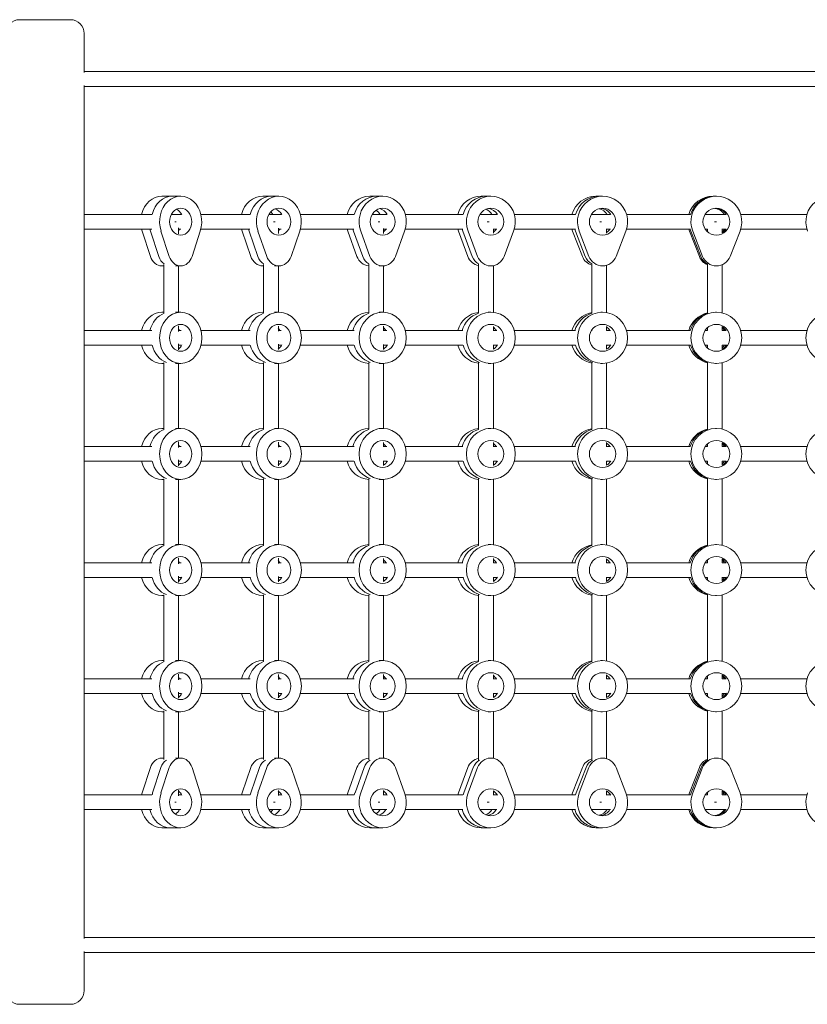
# Model space of a CAD drawing. Units: millimetres. Extents: x -3574 to 3573, y -2269 to 2271.
# Drawn here: x -876 to -29, y -530 to 530 of the extents above; entities that cross this region are included whole.
import ezdxf

# ---------------------------------------------------------------- set-up
doc = ezdxf.new("R2010")
doc.units = ezdxf.units.MM
doc.header["$LTSCALE"] = 20
doc.layers.add('2d', color=230, linetype='Continuous')

msp = doc.modelspace()

# ---------------------------------------------------------------- linework, layer by layer
at = {"layer": '2d', "lineweight": 0}
for p, q in [((-821.7, 530), (-876.1, 530)), ((-806.7, 515), (-806.7, 473.2)), ((-806.7, 474.1), (807.5, 474.1)), ((-806.7, 459.1), (-806.7, -459.1)), ((-806.7, 458.1), (807.5, 458.1)), ((-702.9, 340), (-723.2, 340)), ((-597.2, 340), (-614.4, 340)), ((-485.5, 340), (-499.5, 340)), ((-369.1, 340), (-379.6, 340)), ((-248.9, 340), (-256, 340)), ((-126.4, 340), (-129.9, 340)), ((-806.7, 320.4), (-733.8, 320.4)), ((-713, 320.4), (-702.5, 320.4)), ((-681.1, 320.4), (-628.2, 320.4)), ((-607.9, 320.4), (-594.7, 320.4)), ((-574.1, 320.4), (-516.2, 320.4)), ((-496.8, 320.4), (-481, 320.4)), ((-461.3, 320.4), (-399.1, 320.4)), ((-380.7, 320.4), (-362.5, 320.4)), ((-343.9, 320.4), (-278, 320.4)), ((-260.9, 320.4), (-240.4, 320.4)), ((-223.1, 320.4), (-154.2, 320.4)), ((-138.5, 320.4), (-115.9, 320.4)), ((-100.2, 320.4), (-28.9, 320.4)), ((-709.3, 312.5), (-707.8, 312.5)), ((-602.9, 312.5), (-601.1, 312.5)), ((-490.4, 312.5), (-488.5, 312.5)), ((-373, 312.5), (-371.1, 312.5)), ((-251.9, 312.5), (-249.9, 312.5)), ((-128.3, 312.5), (-126.4, 312.5)), ((-806.7, 304.6), (-734.1, 304.6)), ((-744.3, 302.5), (-735.5, 275.2)), ((-726.5, 275.2), (-735.3, 302.5)), ((-715.2, 275.2), (-724.1, 302.5)), ((-705.1, 299.6), (-705.1, 306)), ((-705.1, 304.6), (-702.8, 304.6)), ((-681.8, 302.5), (-690.6, 275.2)), ((-681.1, 304.6), (-628.4, 304.6)), ((-636.9, 302.5), (-627.5, 275.2)), ((-619.9, 275.2), (-629.3, 302.5)), ((-610.3, 275.2), (-619.7, 302.5)), ((-597.8, 299.8), (-597.8, 305.5)), ((-597.8, 304.6), (-594.9, 304.6)), ((-574.7, 302.5), (-584.1, 275.2)), ((-574.1, 304.6), (-516.4, 304.6)), ((-523.1, 302.5), (-513.2, 275.2)), ((-507, 275.2), (-516.9, 302.5)), ((-499.3, 275.2), (-509.1, 302.5)), ((-484.5, 300), (-484.5, 305.2)), ((-484.5, 304.6), (-481.2, 304.6)), ((-461.9, 302.5), (-471.8, 275.2)), ((-461.3, 304.6), (-399.2, 304.6)), ((-404.1, 302.5), (-393.9, 275.2)), ((-399.4, 302.5), (-389.2, 275.2)), ((-383.3, 275.2), (-393.5, 302.5)), ((-366.4, 300.2), (-366.4, 304.9)), ((-366.4, 304.6), (-362.6, 304.6)), ((-344.6, 302.5), (-354.8, 275.2)), ((-343.9, 304.6), (-278.1, 304.6)), ((-281.1, 302.5), (-270.6, 275.2)), ((-267.5, 275.2), (-278, 302.5)), ((-263.6, 275.2), (-274.1, 302.5)), ((-260.9, 304.6), (-260.3, 304.6)), ((-260.5, 304), (-260.5, 304.6)), ((-244.5, 300.3), (-244.5, 304.8)), ((-244.5, 304.6), (-240.5, 304.6)), ((-223.8, 302.5), (-234.3, 275.2)), ((-223.1, 304.6), (-154.2, 304.6)), ((-155.4, 302.5), (-144.7, 275.2)), ((-153.8, 302.5), (-143.2, 275.2)), ((-141.2, 275.2), (-151.8, 302.5)), ((-138.5, 304.6), (-136.1, 304.6)), ((-136.1, 301.8), (-136.1, 304.6)), ((-120.1, 300.4), (-120.1, 304.7)), ((-120.1, 304.6), (-116, 304.6)), ((-100.9, 302.5), (-111.5, 275.2)), ((-100.1, 304.6), (-28.9, 304.6)), ((-721.1, 214.2), (-721.1, 266.4)), ((-613.8, 214.1), (-613.8, 266.6)), ((-500.5, 214), (-500.5, 266.8)), ((-484.5, 215), (-484.5, 265)), ((-382.4, 213.9), (-382.4, 266.9)), ((-366.4, 214.9), (-366.4, 265.3)), ((-260.5, 213.9), (-260.5, 267.1)), ((-244.5, 214.6), (-244.5, 265.7)), ((-136.1, 213.8), (-136.1, 267.1)), ((-120.1, 214.3), (-120.1, 266.3)), ((-721.1, 265), (-723.2, 265)), ((-708.5, 265), (-702.9, 265)), ((-705.1, 215), (-705.1, 265)), ((-613.8, 265), (-614.4, 265)), ((-602, 265), (-597.2, 265)), ((-597.8, 215), (-597.8, 265)), ((-489.4, 265), (-485.5, 265)), ((-372, 265), (-369.1, 265)), ((-250.9, 265), (-248.9, 265)), ((-127.3, 265), (-126.4, 265)), ((-721.1, 215), (-723.2, 215)), ((-708.5, 215), (-702.9, 215)), ((-613.8, 215), (-614.4, 215)), ((-602, 215), (-597.2, 215)), ((-489.4, 215), (-485.5, 215)), ((-372, 215), (-369.1, 215)), ((-250.9, 215), (-248.9, 215)), ((-127.3, 215), (-126.4, 215)), ((-806.7, 195.4), (-733.8, 195.4)), ((-705.1, 194.3), (-705.1, 200.4)), ((-705.1, 195.4), (-702.5, 195.4)), ((-681.1, 195.4), (-628.2, 195.4)), ((-597.8, 194.7), (-597.8, 200.2)), ((-597.8, 195.4), (-594.7, 195.4)), ((-574.1, 195.4), (-516.2, 195.4)), ((-484.5, 195), (-484.5, 200)), ((-484.5, 195.4), (-481, 195.4)), ((-461.3, 195.4), (-399.1, 195.4)), ((-366.4, 195.2), (-366.4, 199.8)), ((-366.4, 195.4), (-362.5, 195.4)), ((-343.9, 195.4), (-278, 195.4)), ((-260.9, 195.4), (-260.2, 195.4)), ((-260.5, 195.4), (-260.5, 196)), ((-244.5, 195.3), (-244.5, 199.7)), ((-244.5, 195.4), (-240.4, 195.4)), ((-223.1, 195.4), (-154.2, 195.4)), ((-138.5, 195.4), (-136, 195.4)), ((-136.1, 195.4), (-136.1, 198.2)), ((-120.1, 195.4), (-120.1, 199.6)), ((-120.1, 195.4), (-115.9, 195.4)), ((-100.2, 195.4), (-28.9, 195.4)), ((-705.1, 174.6), (-705.1, 181)), ((-597.8, 174.8), (-597.8, 180.6)), ((-484.5, 175), (-484.5, 180.2)), ((-806.7, 179.6), (-734.1, 179.6)), ((-705.1, 179.6), (-702.8, 179.6)), ((-681.1, 179.6), (-628.4, 179.6)), ((-597.8, 179.6), (-594.9, 179.6)), ((-574.1, 179.6), (-516.4, 179.6)), ((-484.5, 179.6), (-481.2, 179.6)), ((-461.3, 179.6), (-399.2, 179.6)), ((-366.4, 175.2), (-366.4, 179.9)), ((-366.4, 179.6), (-362.6, 179.6)), ((-343.9, 179.6), (-278.1, 179.6)), ((-260.9, 179.6), (-260.3, 179.6)), ((-260.5, 179), (-260.5, 179.6)), ((-244.5, 175.3), (-244.5, 179.8)), ((-244.5, 179.6), (-240.5, 179.6)), ((-223.1, 179.6), (-154.2, 179.6)), ((-138.5, 179.6), (-136.1, 179.6)), ((-136.1, 176.8), (-136.1, 179.6)), ((-120.1, 175.4), (-120.1, 179.7)), ((-120.1, 179.6), (-116, 179.6)), ((-100.1, 179.6), (-28.9, 179.6)), ((-721.1, 160), (-723.2, 160)), ((-721.1, 89.2), (-721.1, 160.8)), ((-708.5, 160), (-702.9, 160)), ((-705.1, 90), (-705.1, 160)), ((-613.8, 160), (-614.4, 160)), ((-613.8, 89.1), (-613.8, 160.9)), ((-602, 160), (-597.2, 160)), ((-597.8, 90), (-597.8, 160)), ((-500.5, 89), (-500.5, 161)), ((-489.4, 160), (-485.5, 160)), ((-484.5, 90), (-484.5, 160)), ((-382.4, 88.9), (-382.4, 161.1)), ((-372, 160), (-369.1, 160)), ((-366.4, 89.9), (-366.4, 160.1)), ((-260.5, 88.9), (-260.5, 161.1)), ((-250.9, 160), (-248.9, 160)), ((-244.5, 89.6), (-244.5, 160.4)), ((-136.1, 88.8), (-136.1, 161.2)), ((-127.3, 160), (-126.4, 160)), ((-120.1, 89.3), (-120.1, 160.7)), ((-721.1, 90), (-723.2, 90)), ((-708.5, 90), (-702.9, 90)), ((-613.8, 90), (-614.4, 90)), ((-602, 90), (-597.2, 90)), ((-489.4, 90), (-485.5, 90)), ((-372, 90), (-369.1, 90)), ((-250.9, 90), (-248.9, 90)), ((-127.3, 90), (-126.4, 90)), ((-705.1, 69.3), (-705.1, 75.4)), ((-597.8, 69.7), (-597.8, 75.2)), ((-484.5, 70), (-484.5, 75)), ((-366.4, 70.2), (-366.4, 74.8)), ((-244.5, 70.3), (-244.5, 74.7)), ((-120.1, 70.4), (-120.1, 74.6)), ((-806.7, 70.4), (-733.8, 70.4)), ((-705.1, 70.4), (-702.5, 70.4)), ((-681.1, 70.4), (-628.2, 70.4)), ((-597.8, 70.4), (-594.7, 70.4)), ((-574.1, 70.4), (-516.2, 70.4)), ((-484.5, 70.4), (-481, 70.4)), ((-461.3, 70.4), (-399.1, 70.4)), ((-366.4, 70.4), (-362.5, 70.4)), ((-343.9, 70.4), (-278, 70.4)), ((-260.9, 70.4), (-260.2, 70.4)), ((-260.5, 70.4), (-260.5, 71)), ((-244.5, 70.4), (-240.4, 70.4)), ((-223.1, 70.4), (-154.2, 70.4)), ((-138.5, 70.4), (-136, 70.4)), ((-136.1, 70.4), (-136.1, 73.2)), ((-120.1, 70.4), (-115.9, 70.4)), ((-100.2, 70.4), (-28.9, 70.4)), ((-806.7, 54.6), (-734.1, 54.6)), ((-705.1, 49.6), (-705.1, 56)), ((-705.1, 54.6), (-702.8, 54.6)), ((-681.1, 54.6), (-628.4, 54.6)), ((-597.8, 49.8), (-597.8, 55.6)), ((-597.8, 54.6), (-594.9, 54.6)), ((-574.1, 54.6), (-516.4, 54.6)), ((-484.5, 50), (-484.5, 55.2)), ((-484.5, 54.6), (-481.2, 54.6)), ((-461.3, 54.6), (-399.2, 54.6)), ((-366.4, 50.2), (-366.4, 54.9)), ((-366.4, 54.6), (-362.6, 54.6)), ((-343.9, 54.6), (-278.1, 54.6)), ((-260.9, 54.6), (-260.3, 54.6)), ((-260.5, 54), (-260.5, 54.6)), ((-244.5, 50.3), (-244.5, 54.8)), ((-244.5, 54.6), (-240.5, 54.6)), ((-223.1, 54.6), (-154.2, 54.6)), ((-138.5, 54.6), (-136.1, 54.6)), ((-136.1, 51.8), (-136.1, 54.6)), ((-120.1, 50.4), (-120.1, 54.7)), ((-120.1, 54.6), (-116, 54.6)), ((-100.1, 54.6), (-28.9, 54.6)), ((-721.1, 35), (-723.2, 35)), ((-721.1, -35.8), (-721.1, 35.8)), ((-708.5, 35), (-702.9, 35)), ((-705.1, -35), (-705.1, 35)), ((-613.8, 35), (-614.4, 35)), ((-613.8, -35.9), (-613.8, 35.9)), ((-602, 35), (-597.2, 35)), ((-597.8, -35), (-597.8, 35)), ((-500.5, -36), (-500.5, 36)), ((-489.4, 35), (-485.5, 35)), ((-484.5, -35), (-484.5, 35)), ((-382.4, -36.1), (-382.4, 36.1)), ((-372, 35), (-369.1, 35)), ((-366.4, -35.1), (-366.4, 35.1)), ((-260.5, -36.1), (-260.5, 36.1)), ((-250.9, 35), (-248.9, 35)), ((-244.5, -35.4), (-244.5, 35.4)), ((-136.1, -36.2), (-136.1, 36.2)), ((-127.3, 35), (-126.4, 35)), ((-120.1, -35.7), (-120.1, 35.7)), ((-721.1, -35), (-723.2, -35)), ((-708.5, -35), (-702.9, -35)), ((-613.8, -35), (-614.4, -35)), ((-602, -35), (-597.2, -35)), ((-489.4, -35), (-485.5, -35)), ((-372, -35), (-369.1, -35)), ((-250.9, -35), (-248.9, -35)), ((-127.3, -35), (-126.4, -35)), ((-705.1, -55.7), (-705.1, -49.6)), ((-597.8, -55.3), (-597.8, -49.8)), ((-484.5, -55), (-484.5, -50)), ((-366.4, -54.8), (-366.4, -50.2)), ((-244.5, -54.7), (-244.5, -50.3)), ((-136.1, -54.6), (-136.1, -51.8)), ((-120.1, -54.6), (-120.1, -50.4)), ((-806.7, -54.6), (-733.8, -54.6)), ((-705.1, -54.6), (-702.5, -54.6)), ((-681.1, -54.6), (-628.2, -54.6)), ((-597.8, -54.6), (-594.7, -54.6)), ((-574.1, -54.6), (-516.2, -54.6)), ((-484.5, -54.6), (-481, -54.6)), ((-461.3, -54.6), (-399.1, -54.6)), ((-366.4, -54.6), (-362.5, -54.6)), ((-343.9, -54.6), (-278, -54.6)), ((-260.9, -54.6), (-260.2, -54.6)), ((-260.5, -54.6), (-260.5, -54)), ((-244.5, -54.6), (-240.4, -54.6)), ((-223.1, -54.6), (-154.2, -54.6)), ((-138.5, -54.6), (-136, -54.6)), ((-120.1, -54.6), (-115.9, -54.6)), ((-100.2, -54.6), (-28.9, -54.6)), ((-806.7, -70.4), (-734.1, -70.4)), ((-705.1, -75.4), (-705.1, -69)), ((-705.1, -70.4), (-702.8, -70.4)), ((-681.1, -70.4), (-628.4, -70.4)), ((-597.8, -75.2), (-597.8, -69.4)), ((-597.8, -70.4), (-594.9, -70.4)), ((-574.1, -70.4), (-516.4, -70.4)), ((-484.5, -75), (-484.5, -69.8)), ((-484.5, -70.4), (-481.2, -70.4)), ((-461.3, -70.4), (-399.2, -70.4)), ((-366.4, -74.8), (-366.4, -70.1)), ((-366.4, -70.4), (-362.6, -70.4)), ((-343.9, -70.4), (-278.1, -70.4)), ((-260.9, -70.4), (-260.3, -70.4)), ((-260.5, -71), (-260.5, -70.4)), ((-244.5, -74.7), (-244.5, -70.2)), ((-244.5, -70.4), (-240.5, -70.4)), ((-223.1, -70.4), (-154.2, -70.4)), ((-138.5, -70.4), (-136.1, -70.4)), ((-136.1, -73.2), (-136.1, -70.4)), ((-120.1, -74.6), (-120.1, -70.3)), ((-120.1, -70.4), (-116, -70.4)), ((-100.1, -70.4), (-28.9, -70.4)), ((-721.1, -90), (-723.2, -90)), ((-721.1, -160.8), (-721.1, -89.2)), ((-708.5, -90), (-702.9, -90)), ((-705.1, -160), (-705.1, -90)), ((-613.8, -90), (-614.4, -90)), ((-613.8, -160.9), (-613.8, -89.1)), ((-602, -90), (-597.2, -90)), ((-597.8, -160), (-597.8, -90)), ((-500.5, -161), (-500.5, -89)), ((-489.4, -90), (-485.5, -90)), ((-484.5, -160), (-484.5, -90)), ((-382.4, -161.1), (-382.4, -88.9)), ((-372, -90), (-369.1, -90)), ((-366.4, -160.1), (-366.4, -89.9)), ((-260.5, -161.1), (-260.5, -88.9)), ((-250.9, -90), (-248.9, -90)), ((-244.5, -160.4), (-244.5, -89.6)), ((-136.1, -161.2), (-136.1, -88.8)), ((-127.3, -90), (-126.4, -90)), ((-120.1, -160.7), (-120.1, -89.3)), ((-721.1, -160), (-723.2, -160)), ((-708.5, -160), (-702.9, -160)), ((-613.8, -160), (-614.4, -160)), ((-602, -160), (-597.2, -160)), ((-489.4, -160), (-485.5, -160)), ((-372, -160), (-369.1, -160)), ((-250.9, -160), (-248.9, -160)), ((-127.3, -160), (-126.4, -160)), ((-806.7, -179.6), (-733.8, -179.6)), ((-705.1, -180.7), (-705.1, -174.6)), ((-705.1, -179.6), (-702.5, -179.6)), ((-681.1, -179.6), (-628.2, -179.6)), ((-597.8, -180.3), (-597.8, -174.8)), ((-597.8, -179.6), (-594.7, -179.6)), ((-574.1, -179.6), (-516.2, -179.6)), ((-484.5, -180), (-484.5, -175)), ((-484.5, -179.6), (-481, -179.6)), ((-461.3, -179.6), (-399.1, -179.6)), ((-366.4, -179.8), (-366.4, -175.2)), ((-366.4, -179.6), (-362.5, -179.6)), ((-343.9, -179.6), (-278, -179.6)), ((-260.9, -179.6), (-260.2, -179.6)), ((-260.5, -179.6), (-260.5, -179)), ((-244.5, -179.7), (-244.5, -175.3)), ((-244.5, -179.6), (-240.4, -179.6)), ((-223.1, -179.6), (-154.2, -179.6)), ((-138.5, -179.6), (-136, -179.6)), ((-136.1, -179.6), (-136.1, -176.8)), ((-120.1, -179.6), (-120.1, -175.4)), ((-120.1, -179.6), (-115.9, -179.6)), ((-100.2, -179.6), (-28.9, -179.6)), ((-806.7, -195.4), (-734.1, -195.4)), ((-705.1, -200.4), (-705.1, -194)), ((-705.1, -195.4), (-702.8, -195.4)), ((-681.1, -195.4), (-628.4, -195.4)), ((-597.8, -200.2), (-597.8, -194.4)), ((-597.8, -195.4), (-594.9, -195.4)), ((-574.1, -195.4), (-516.4, -195.4)), ((-484.5, -200), (-484.5, -194.8)), ((-484.5, -195.4), (-481.2, -195.4)), ((-461.3, -195.4), (-399.2, -195.4)), ((-366.4, -199.8), (-366.4, -195.1)), ((-366.4, -195.4), (-362.6, -195.4)), ((-343.9, -195.4), (-278.1, -195.4)), ((-260.9, -195.4), (-260.3, -195.4)), ((-260.5, -196), (-260.5, -195.4)), ((-244.5, -199.7), (-244.5, -195.2)), ((-244.5, -195.4), (-240.5, -195.4)), ((-223.1, -195.4), (-154.2, -195.4)), ((-138.5, -195.4), (-136.1, -195.4)), ((-136.1, -198.2), (-136.1, -195.4)), ((-120.1, -199.6), (-120.1, -195.3)), ((-120.1, -195.4), (-116, -195.4)), ((-100.1, -195.4), (-28.9, -195.4)), ((-721.1, -215), (-723.2, -215)), ((-721.1, -266.4), (-721.1, -214.2)), ((-708.5, -215), (-702.9, -215)), ((-705.1, -265), (-705.1, -215)), ((-613.8, -215), (-614.4, -215)), ((-613.8, -266.6), (-613.8, -214.1)), ((-602, -215), (-597.2, -215)), ((-597.8, -265), (-597.8, -215)), ((-500.5, -266.8), (-500.5, -214)), ((-489.4, -215), (-485.5, -215)), ((-484.5, -265.1), (-484.5, -215)), ((-382.4, -267), (-382.4, -213.9)), ((-372, -215), (-369.1, -215)), ((-366.4, -265.3), (-366.4, -214.9)), ((-260.5, -267.1), (-260.5, -213.9)), ((-250.9, -215), (-248.9, -215)), ((-244.5, -265.7), (-244.5, -214.6)), ((-136.1, -267.1), (-136.1, -213.8)), ((-127.3, -215), (-126.4, -215)), ((-120.1, -266.3), (-120.1, -214.3)), ((-735.5, -275.2), (-744.3, -302.5)), ((-733.1, -302.5), (-724.2, -275.2)), ((-724.1, -302.5), (-715.2, -275.2)), ((-721.1, -265), (-723.2, -265)), ((-708.5, -265), (-702.9, -265)), ((-690.6, -275.2), (-681.8, -302.5)), ((-627.5, -275.2), (-636.9, -302.5)), ((-617.9, -275.2), (-627.3, -302.5)), ((-619.7, -302.5), (-610.3, -275.2)), ((-613.8, -265), (-614.4, -265)), ((-602, -265), (-597.2, -265)), ((-584.1, -275.2), (-574.7, -302.5)), ((-513.2, -275.2), (-523.1, -302.5)), ((-505.5, -275.2), (-515.3, -302.5)), ((-509.1, -302.5), (-499.3, -275.2)), ((-489.4, -265), (-485.5, -265)), ((-471.8, -275.2), (-461.9, -302.5)), ((-393.9, -275.2), (-404.1, -302.5)), ((-398.2, -302.5), (-388, -275.2)), ((-393.5, -302.5), (-383.3, -275.2)), ((-372, -265), (-369.1, -265)), ((-354.8, -275.2), (-344.6, -302.5)), ((-270.6, -275.2), (-281.1, -302.5)), ((-266.7, -275.2), (-277.2, -302.5)), ((-274.1, -302.5), (-263.6, -275.2)), ((-250.9, -265), (-248.9, -265)), ((-234.3, -275.2), (-223.8, -302.5)), ((-144.7, -275.2), (-155.4, -302.5)), ((-153.4, -302.5), (-142.8, -275.2)), ((-151.8, -302.5), (-141.2, -275.2)), ((-127.3, -265), (-126.4, -265)), ((-111.5, -275.2), (-100.9, -302.5)), ((-806.7, -304.6), (-733.8, -304.6)), ((-705.1, -305.7), (-705.1, -299.6)), ((-705.1, -304.6), (-702.5, -304.6)), ((-681.1, -304.6), (-628.2, -304.6)), ((-597.8, -305.3), (-597.8, -299.8)), ((-597.8, -304.6), (-594.7, -304.6)), ((-574.1, -304.6), (-516.2, -304.6)), ((-484.5, -305), (-484.5, -300)), ((-484.5, -304.6), (-481, -304.6)), ((-461.3, -304.6), (-399.1, -304.6)), ((-366.4, -304.8), (-366.4, -300.2)), ((-366.4, -304.6), (-362.5, -304.6)), ((-343.9, -304.6), (-278, -304.6)), ((-260.9, -304.6), (-260.2, -304.6)), ((-260.5, -304.6), (-260.5, -304.1)), ((-244.5, -304.7), (-244.5, -300.3)), ((-244.5, -304.6), (-240.4, -304.6)), ((-223.1, -304.6), (-154.2, -304.6)), ((-138.5, -304.6), (-136, -304.6)), ((-136.1, -304.6), (-136.1, -301.8)), ((-120.1, -304.6), (-120.1, -300.4)), ((-120.1, -304.6), (-115.9, -304.6)), ((-100.2, -304.6), (-28.9, -304.6)), ((-707.8, -312.5), (-709.3, -312.5)), ((-601.1, -312.5), (-602.9, -312.5)), ((-488.5, -312.5), (-490.4, -312.5)), ((-371.1, -312.5), (-373, -312.5)), ((-249.9, -312.5), (-251.9, -312.5)), ((-126.4, -312.5), (-128.3, -312.5)), ((-806.7, -320.4), (-734.1, -320.4)), ((-713, -320.4), (-702.8, -320.4)), ((-681.1, -320.4), (-628.4, -320.4)), ((-607.9, -320.4), (-594.9, -320.4)), ((-574.1, -320.4), (-516.4, -320.4)), ((-496.8, -320.4), (-481.2, -320.4)), ((-461.3, -320.4), (-399.2, -320.4)), ((-380.7, -320.4), (-362.6, -320.4)), ((-343.9, -320.4), (-278.1, -320.4)), ((-260.9, -320.4), (-240.5, -320.4)), ((-223.1, -320.4), (-154.2, -320.4)), ((-138.5, -320.4), (-116, -320.4)), ((-100.1, -320.4), (-28.9, -320.4)), ((-702.9, -340), (-723.2, -340)), ((-597.2, -340), (-614.4, -340)), ((-485.5, -340), (-499.5, -340)), ((-369.1, -340), (-379.6, -340)), ((-248.9, -340), (-256, -340)), ((-126.4, -340), (-129.9, -340)), ((-806.7, -458.1), (807.5, -458.1)), ((-806.7, -473.2), (-806.7, -515)), ((-806.7, -474.1), (807.5, -474.1)), ((-876.1, -530), (-821.7, -530))]:
    msp.add_line(p, q, dxfattribs=at)
for centre, start, end in [((-876.1, 515), 90, 180), ((-821.7, 515), 360, 90), ((-876.1, -515), 180, 270), ((-821.7, -515), 270, 360)]:
    msp.add_arc(centre, 15, start, end, dxfattribs=at)
for centre, major_axis, ratio, start_param, end_param in [((-723.2, 312.5), (0, 27.5), 0.825907, 0, 1.279897), ((-711.9, 312.5), (0, 27.5), 0.825907, 0, 1.280014), ((-614.4, 312.5), (0, 27.5), 0.878164, 0, 1.279897), ((-604.9, 312.5), (0, 27.5), 0.878164, 0, 1.28031), ((-499.5, 312.5), (0, 27.5), 0.921616, 0, 1.279897), ((-491.8, 312.5), (0, 27.5), 0.921616, 0, 1.28031), ((-379.6, 312.5), (0, 27.5), 0.955817, 0, 1.279897), ((-373.8, 312.5), (0, 27.5), 0.955817, 0, 1.28031), ((-256, 312.5), (0, 27.5), 0.980425, 0, 1.279897), ((-252.1, 312.5), (0, 27.5), 0.980425, 0, 1.280311), ((-129.9, 312.5), (0, 27.5), 0.995202, 0, 1.279897), ((-127.9, 312.5), (0, 27.5), 0.995202, 0, 1.28031), ((-614.4, 312.5), (0, 14.5), 0.878164, -0.995649, -0.742608), ((-499.5, 312.5), (0, 14.5), 0.921616, -0.995649, -0.550082), ((-379.6, 312.5), (0, 14.5), 0.955817, -0.995649, -0.391728), ((-256, 312.5), (0, 14.5), 0.980425, -0.995649, -0.251958), ((-129.9, 312.5), (0, 14.5), 0.995202, -0.995649, -0.12235), ((-723.2, 312.5), (0, -27.5), 0.825907, -1.280574, -1.197078), ((-714.2, 312.5), (0, -27.5), 0.825907, -1.280574, -1.197078), ((-714.2, 312.5), (0, 14.5), 0.825907, -2.274918, -2.144476), ((-614.4, 312.5), (0, -27.5), 0.878164, -1.280574, -1.197078), ((-606.8, 312.5), (0, -27.5), 0.878164, -1.280574, -1.197078), ((-606.8, 312.5), (0, 14.5), 0.878164, -2.361417, -2.144476), ((-499.5, 312.5), (0, -27.5), 0.921616, -1.280574, -1.197078), ((-493.3, 312.5), (0, -27.5), 0.921616, -1.280574, -1.197078), ((-493.3, 312.5), (0, 14.5), 0.921616, -2.425115, -2.144476), ((-379.6, 312.5), (0, -27.5), 0.955817, -1.280574, -1.197078), ((-374.9, 312.5), (0, -27.5), 0.955817, -1.280574, -1.197078), ((-374.9, 312.5), (0, 14.5), 0.955817, -2.473298, -2.144476), ((-256, 312.5), (0, -27.5), 0.980425, -1.280574, -1.197078), ((-252.9, 312.5), (0, -27.5), 0.980425, -1.280574, -1.197078), ((-252.9, 312.5), (0, 14.5), 0.980425, -2.509989, -2.144476), ((-256, 312.5), (0, 14.5), 0.980425, -2.193952, -2.144476), ((-129.9, 312.5), (0, -27.5), 0.995202, -1.280574, -1.197078), ((-128.3, 312.5), (0, -27.5), 0.995202, -1.280574, -1.197078), ((-128.3, 312.5), (0, 14.5), 0.995202, -2.537586, -2.144476), ((-129.9, 312.5), (0, 14.5), 0.995202, -2.39869, -2.144476), ((-723.2, 281), (0, -16), 0.825907, -1.197078, 0), ((-714.2, 281), (0, -16), 0.825907, -1.197078, -0.505361), ((-614.4, 281), (0, -16), 0.878164, -1.197078, 0), ((-606.8, 281), (0, -16), 0.878164, -1.197078, -0.505361), ((-499.5, 281), (0, -16), 0.921616, -1.197078, -0.068831), ((-493.3, 281), (0, -16), 0.921616, -1.197078, -0.505361), ((-379.6, 281), (0, -16), 0.955817, -1.197078, -0.178059), ((-374.9, 281), (0, -16), 0.955817, -1.197078, -0.505361), ((-256, 281), (0, -16), 0.980425, -1.197078, -0.28802), ((-252.9, 281), (0, -16), 0.980425, -1.197078, -0.506226), ((-129.9, 281), (0, -16), 0.995202, -1.197078, -0.402596), ((-128.3, 281), (0, -16), 0.995202, -1.197078, -0.512229), ((-723.2, 187.5), (0, 27.5), 0.825907, 0, 1.279897), ((-614.4, 187.5), (0, 27.5), 0.878164, 0, 1.279897), ((-499.5, 187.5), (0, 27.5), 0.921616, 0.040026, 1.279897), ((-379.6, 187.5), (0, 27.5), 0.955817, 0.103234, 1.279897), ((-256, 187.5), (0, 27.5), 0.980425, 0.16603, 1.279897), ((-129.9, 187.5), (0, 27.5), 0.995202, 0.229983, 1.279897), ((-714.2, 187.5), (0, 14.5), 0.825907, -0.995649, -0.866675), ((-606.8, 187.5), (0, 14.5), 0.878164, -0.995649, -0.780176), ((-493.3, 187.5), (0, 14.5), 0.921616, -0.995649, -0.716478), ((-374.9, 187.5), (0, 14.5), 0.955817, -0.995649, -0.668294), ((-252.9, 187.5), (0, 14.5), 0.980425, -0.995649, -0.631604), ((-256, 187.5), (0, 14.5), 0.980425, -0.995649, -0.94764), ((-128.3, 187.5), (0, 14.5), 0.995202, -0.995649, -0.604006), ((-129.9, 187.5), (0, 14.5), 0.995202, -0.995649, -0.742903), ((-723.2, 187.5), (0, -27.5), 0.825907, -1.280574, 0), ((-711.9, 187.5), (0, -27.5), 0.825907, -1.281761, -0.285536), ((-614.4, 187.5), (0, -27.5), 0.878164, -1.280574, 0), ((-604.9, 187.5), (0, -27.5), 0.878164, -1.282504, -0.285536), ((-499.5, 187.5), (0, -27.5), 0.921616, -1.280574, -0.040026), ((-491.8, 187.5), (0, -27.5), 0.921616, -1.282504, -0.285536), ((-379.6, 187.5), (0, -27.5), 0.955817, -1.280574, -0.103234), ((-373.8, 187.5), (0, -27.5), 0.955817, -1.282504, -0.285536), ((-256, 187.5), (0, -27.5), 0.980425, -1.280574, -0.16603), ((-252.1, 187.5), (0, -27.5), 0.980425, -1.282506, -0.285536), ((-256, 187.5), (0, 14.5), 0.980425, -2.193952, -2.144476), ((-129.9, 187.5), (0, -27.5), 0.995202, -1.280574, -0.229983), ((-127.9, 187.5), (0, -27.5), 0.995202, -1.282505, -0.285536), ((-129.9, 187.5), (0, 14.5), 0.995202, -2.39869, -2.144476), ((-723.2, 62.5), (0, 27.5), 0.825907, 0, 1.279897), ((-614.4, 62.5), (0, 27.5), 0.878164, 0, 1.279897), ((-499.5, 62.5), (0, 27.5), 0.921616, 0.040026, 1.279897), ((-379.6, 62.5), (0, 27.5), 0.955817, 0.103234, 1.279897), ((-256, 62.5), (0, 27.5), 0.980425, 0.16603, 1.279897), ((-129.9, 62.5), (0, 27.5), 0.995202, 0.229983, 1.279897), ((-252.9, 62.5), (0, 14.5), 0.980425, -0.995649, -0.631604), ((-128.3, 62.5), (0, 14.5), 0.995202, -0.995649, -0.604006), ((-714.2, 62.5), (0, 14.5), 0.825907, -0.995649, -0.866675), ((-606.8, 62.5), (0, 14.5), 0.878164, -0.995649, -0.780176), ((-493.3, 62.5), (0, 14.5), 0.921616, -0.995649, -0.716478), ((-374.9, 62.5), (0, 14.5), 0.955817, -0.995649, -0.668294), ((-256, 62.5), (0, 14.5), 0.980425, -0.995649, -0.94764), ((-129.9, 62.5), (0, 14.5), 0.995202, -0.995649, -0.742903), ((-723.2, 62.5), (0, -27.5), 0.825907, -1.280574, 0), ((-711.9, 62.5), (0, -27.5), 0.825907, -1.281761, -0.285536), ((-614.4, 62.5), (0, -27.5), 0.878164, -1.280574, 0), ((-604.9, 62.5), (0, -27.5), 0.878164, -1.282504, -0.285536), ((-499.5, 62.5), (0, -27.5), 0.921616, -1.280574, -0.040026), ((-491.8, 62.5), (0, -27.5), 0.921616, -1.282504, -0.285536), ((-379.6, 62.5), (0, -27.5), 0.955817, -1.280574, -0.103234), ((-373.8, 62.5), (0, -27.5), 0.955817, -1.282504, -0.285536), ((-256, 62.5), (0, -27.5), 0.980425, -1.280574, -0.16603), ((-252.1, 62.5), (0, -27.5), 0.980425, -1.282506, -0.285536), ((-256, 62.5), (0, 14.5), 0.980425, -2.193952, -2.144476), ((-129.9, 62.5), (0, -27.5), 0.995202, -1.280574, -0.229983), ((-127.9, 62.5), (0, -27.5), 0.995202, -1.282505, -0.285536), ((-129.9, 62.5), (0, 14.5), 0.995202, -2.39869, -2.144476), ((-723.2, -62.5), (0, 27.5), 0.825907, 0, 1.279897), ((-614.4, -62.5), (0, 27.5), 0.878164, 0, 1.279897), ((-499.5, -62.5), (0, 27.5), 0.921616, 0.040026, 1.279897), ((-379.6, -62.5), (0, 27.5), 0.955817, 0.103234, 1.279897), ((-256, -62.5), (0, 27.5), 0.980425, 0.16603, 1.279897), ((-129.9, -62.5), (0, 27.5), 0.995202, 0.229983, 1.279897), ((-606.8, -62.5), (0, 14.5), 0.878164, -0.995649, -0.780176), ((-493.3, -62.5), (0, 14.5), 0.921616, -0.995649, -0.716478), ((-374.9, -62.5), (0, 14.5), 0.955817, -0.995649, -0.668294), ((-252.9, -62.5), (0, 14.5), 0.980425, -0.995649, -0.631604), ((-128.3, -62.5), (0, 14.5), 0.995202, -0.995649, -0.604006), ((-129.9, -62.5), (0, 14.5), 0.995202, -0.995649, -0.742903), ((-714.2, -62.5), (0, 14.5), 0.825907, -0.995649, -0.866675), ((-256, -62.5), (0, 14.5), 0.980425, -0.995649, -0.94764), ((-723.2, -62.5), (0, -27.5), 0.825907, -1.280574, 0), ((-711.9, -62.5), (0, -27.5), 0.825907, -1.281761, -0.285536), ((-614.4, -62.5), (0, -27.5), 0.878164, -1.280574, 0), ((-604.9, -62.5), (0, -27.5), 0.878164, -1.282504, -0.285536), ((-499.5, -62.5), (0, -27.5), 0.921616, -1.280574, -0.040026), ((-491.8, -62.5), (0, -27.5), 0.921616, -1.282504, -0.285536), ((-379.6, -62.5), (0, -27.5), 0.955817, -1.280574, -0.103234), ((-373.8, -62.5), (0, -27.5), 0.955817, -1.282504, -0.285536), ((-256, -62.5), (0, -27.5), 0.980425, -1.280574, -0.16603), ((-252.1, -62.5), (0, -27.5), 0.980425, -1.282506, -0.285536), ((-256, -62.5), (0, 14.5), 0.980425, -2.193952, -2.144476), ((-129.9, -62.5), (0, -27.5), 0.995202, -1.280574, -0.229983), ((-127.9, -62.5), (0, -27.5), 0.995202, -1.282505, -0.285536), ((-129.9, -62.5), (0, 14.5), 0.995202, -2.39869, -2.144476), ((-723.2, -187.5), (0, 27.5), 0.825907, 0, 1.279897), ((-614.4, -187.5), (0, 27.5), 0.878164, 0, 1.279897), ((-499.5, -187.5), (0, 27.5), 0.921616, 0.040026, 1.279897), ((-379.6, -187.5), (0, 27.5), 0.955817, 0.103234, 1.279897), ((-256, -187.5), (0, 27.5), 0.980425, 0.16603, 1.279897), ((-129.9, -187.5), (0, 27.5), 0.995202, 0.229983, 1.279897), ((-714.2, -187.5), (0, 14.5), 0.825907, -0.995649, -0.866675), ((-606.8, -187.5), (0, 14.5), 0.878164, -0.995649, -0.780176), ((-493.3, -187.5), (0, 14.5), 0.921616, -0.995649, -0.716478), ((-374.9, -187.5), (0, 14.5), 0.955817, -0.995649, -0.668294), ((-252.9, -187.5), (0, 14.5), 0.980425, -0.995649, -0.631604), ((-256, -187.5), (0, 14.5), 0.980425, -0.995649, -0.94764), ((-128.3, -187.5), (0, 14.5), 0.995202, -0.995649, -0.604006), ((-129.9, -187.5), (0, 14.5), 0.995202, -0.995649, -0.742903), ((-723.2, -187.5), (0, -27.5), 0.825907, -1.280574, 0), ((-711.9, -187.5), (0, -27.5), 0.825907, -1.281761, -0.285536), ((-614.4, -187.5), (0, -27.5), 0.878164, -1.280574, 0), ((-604.9, -187.5), (0, -27.5), 0.878164, -1.282504, -0.285536), ((-499.5, -187.5), (0, -27.5), 0.921616, -1.280574, -0.040026), ((-491.8, -187.5), (0, -27.5), 0.921616, -1.282504, -0.285536), ((-379.6, -187.5), (0, -27.5), 0.955817, -1.280574, -0.103234), ((-373.8, -187.5), (0, -27.5), 0.955817, -1.282504, -0.285536), ((-256, -187.5), (0, -27.5), 0.980425, -1.280574, -0.16603), ((-252.1, -187.5), (0, -27.5), 0.980425, -1.282506, -0.285536), ((-256, -187.5), (0, 14.5), 0.980425, -2.193952, -2.144476), ((-129.9, -187.5), (0, -27.5), 0.995202, -1.280574, -0.229983), ((-127.9, -187.5), (0, -27.5), 0.995202, -1.282505, -0.285536), ((-129.9, -187.5), (0, 14.5), 0.995202, -2.39869, -2.144476), ((-723.2, -281), (0, 16), 0.825907, 0, 1.197078), ((-711.9, -281), (0, -16), 0.825907, -2.636232, -1.944514), ((-614.4, -281), (0, 16), 0.878164, 0, 1.197078), ((-604.9, -281), (0, -16), 0.878164, -2.636232, -1.944514), ((-499.5, -281), (0, 16), 0.921616, 0.068831, 1.197078), ((-491.8, -281), (0, -16), 0.921616, -2.636232, -1.944514), ((-379.6, -281), (0, 16), 0.955817, 0.178059, 1.197078), ((-373.8, -281), (0, -16), 0.955817, -2.636232, -1.944514), ((-256, -281), (0, 16), 0.980425, 0.28802, 1.197078), ((-252.1, -281), (0, -16), 0.980425, -2.636232, -1.944514), ((-129.9, -281), (0, -16), 0.995202, -2.738997, -1.944514), ((-127.9, -281), (0, -16), 0.995202, -2.636232, -1.944514), ((-723.2, -312.5), (0, -27.5), 0.825907, -1.944514, -1.861696), ((-711.9, -312.5), (0, -27.5), 0.825907, -1.944514, -1.861579), ((-614.4, -312.5), (0, -27.5), 0.878164, -1.944514, -1.861696), ((-604.9, -312.5), (0, -27.5), 0.878164, -1.944514, -1.861283), ((-499.5, -312.5), (0, -27.5), 0.921616, -1.944514, -1.861696), ((-491.8, -312.5), (0, -27.5), 0.921616, -1.944514, -1.861283), ((-379.6, -312.5), (0, -27.5), 0.955817, -1.944514, -1.861696), ((-373.8, -312.5), (0, -27.5), 0.955817, -1.944514, -1.861283), ((-256, -312.5), (0, -27.5), 0.980425, -1.944514, -1.861696), ((-252.1, -312.5), (0, -27.5), 0.980425, -1.944514, -1.861282), ((-256, -312.5), (0, 14.5), 0.980425, -0.995649, -0.94764), ((-129.9, -312.5), (0, -27.5), 0.995202, -1.944514, -1.861696), ((-127.9, -312.5), (0, -27.5), 0.995202, -1.944514, -1.861282), ((-129.9, -312.5), (0, 14.5), 0.995202, -0.995649, -0.742903), ((-723.2, -312.5), (0, -27.5), 0.825907, -1.280574, 0), ((-714.2, -312.5), (0, -27.5), 0.825907, -1.280574, 0), ((-714.2, -312.5), (0, 14.5), 0.825907, -2.651403, -2.144476), ((-614.4, -312.5), (0, -27.5), 0.878164, -1.280574, 0), ((-606.8, -312.5), (0, -27.5), 0.878164, -1.280574, 0), ((-614.4, -312.5), (0, 14.5), 0.878164, -2.398985, -2.144476), ((-606.8, -312.5), (0, -14.5), 0.878164, 0.385123, 0.997117), ((-499.5, -312.5), (0, -27.5), 0.921616, -1.280574, 0), ((-493.3, -312.5), (0, -27.5), 0.921616, -1.280574, 0), ((-499.5, -312.5), (0, 14.5), 0.921616, -2.59151, -2.144476), ((-493.3, -312.5), (0, -14.5), 0.921616, 0.294667, 0.997117), ((-379.6, -312.5), (0, -27.5), 0.955817, -1.280574, 0), ((-374.9, -312.5), (0, -27.5), 0.955817, -1.280574, 0), ((-379.6, -312.5), (0, -14.5), 0.955817, 0.391728, 0.997117), ((-374.9, -312.5), (0, -14.5), 0.955817, 0.213727, 0.997117), ((-256, -312.5), (0, -27.5), 0.980425, -1.280574, 0), ((-252.9, -312.5), (0, -27.5), 0.980425, -1.280574, 0), ((-256, -312.5), (0, -14.5), 0.980425, 0.251958, 0.997117), ((-252.9, -312.5), (0, -14.5), 0.980425, 0.138947, 0.997117), ((-129.9, -312.5), (0, -27.5), 0.995202, -1.280574, 0), ((-128.3, -312.5), (0, -27.5), 0.995202, -1.280574, 0), ((-129.9, -312.5), (0, -14.5), 0.995202, 0.12235, 0.997117), ((-128.3, -312.5), (0, -14.5), 0.995202, 0.067855, 0.997117)]:
    msp.add_ellipse(centre, major_axis=major_axis, ratio=ratio, start_param=start_param, end_param=end_param, dxfattribs=at)
at = {"layer": '2d', "lineweight": 0, "extrusion": (0, 0, -1)}
for centre, major_axis, ratio, start_param, end_param in [((-711.9, 312.5), (0, 27.5), 0.825907, -1.280014, 0), ((-702.9, 312.5), (0, 27.5), 0.825907, -1.944514, 1.944514), ((-604.9, 312.5), (0, 27.5), 0.878164, -1.28031, 0), ((-597.2, 312.5), (0, 27.5), 0.878164, -1.944514, 1.944514), ((-491.8, 312.5), (0, 27.5), 0.921616, -1.28031, 0), ((-485.5, 312.5), (0, 27.5), 0.921616, -1.944514, 1.944514), ((-373.8, 312.5), (0, 27.5), 0.955817, -1.28031, 0), ((-369.1, 312.5), (0, 27.5), 0.955817, -1.944514, 1.944514), ((-248.9, 312.5), (0, 27.5), 0.980425, -1.944514, 1.944514), ((-252.1, 312.5), (0, 27.5), 0.980425, -1.280311, 0), ((-126.4, 312.5), (0, 27.5), 0.995202, -1.944514, 1.944514), ((-127.9, 312.5), (0, 27.5), 0.995202, -1.28031, 0), ((-2.6, 312.5), (0, 27.5), 0.999998, -1.944514, 1.944514), ((-702.9, 312.5), (0, -14.5), 0.825907, -1.570796, 4.712389), ((-711.9, 312.5), (0, 14.5), 0.825907, 0.386161, 1.00266), ((-597.2, 312.5), (0, -14.5), 0.878164, -1.570796, 4.712389), ((-604.9, 312.5), (0, 14.5), 0.878164, 0.305257, 1.002659), ((-485.5, 312.5), (0, -14.5), 0.921616, -1.570796, 4.712389), ((-491.8, 312.5), (0, 14.5), 0.921616, 0.234479, 1.00266), ((-369.1, 312.5), (0, -14.5), 0.955817, -1.570796, 4.712389), ((-373.8, 312.5), (0, 14.5), 0.955817, 0.170508, 1.002662), ((-248.9, 312.5), (0, -14.5), 0.980425, -1.570796, 4.712389), ((-252.1, 312.5), (0, 14.5), 0.980425, 0.111028, 1.002661), ((-126.4, 312.5), (0, -14.5), 0.995202, -1.570796, 4.712389), ((-127.9, 312.5), (0, 14.5), 0.995202, 0.054269, 1.002663), ((-714.2, 312.5), (0, 27.5), 0.825907, -1.944514, -1.861018), ((-606.8, 312.5), (0, 27.5), 0.878164, -1.944514, -1.861018), ((-493.3, 312.5), (0, 27.5), 0.921616, -1.944514, -1.861018), ((-374.9, 312.5), (0, 27.5), 0.955817, -1.944514, -1.861018), ((-252.9, 312.5), (0, 27.5), 0.980425, -1.944514, -1.861018), ((-128.3, 312.5), (0, 27.5), 0.995202, -1.944514, -1.861018), ((-714.2, 281), (0, 16), 0.825907, -2.636232, -1.944514), ((-702.9, 281), (0, -16), 0.825907, -1.197078, 1.197078), ((-606.8, 281), (0, 16), 0.878164, -2.636232, -1.944514), ((-597.2, 281), (0, -16), 0.878164, -1.197078, 1.197078), ((-493.3, 281), (0, 16), 0.921616, -2.636232, -1.944514), ((-485.5, 281), (0, -16), 0.921616, -1.197078, 1.197078), ((-374.9, 281), (0, 16), 0.955817, -2.636232, -1.944514), ((-369.1, 281), (0, -16), 0.955817, -1.197078, 1.197078), ((-252.9, 281), (0, 16), 0.980425, -2.635367, -1.944514), ((-248.9, 281), (0, -16), 0.980425, -1.197078, 1.197078), ((-128.3, 281), (0, 16), 0.995202, -2.629364, -1.944514), ((-126.4, 281), (0, -16), 0.995202, -1.197078, 1.197078), ((-714.2, 187.5), (0, 27.5), 0.825907, -1.279897, -0.285536), ((-606.8, 187.5), (0, 27.5), 0.878164, -1.279897, -0.285536), ((-493.3, 187.5), (0, 27.5), 0.921616, -1.279897, -0.285536), ((-374.9, 187.5), (0, 27.5), 0.955817, -1.279897, -0.285536), ((-252.9, 187.5), (0, 27.5), 0.980425, -1.279897, -0.285995), ((-128.3, 187.5), (0, 27.5), 0.995202, -1.279897, -0.289175), ((-711.9, 187.5), (0, -14.5), 0.825907, -1.011032, -0.611215), ((-604.9, 187.5), (0, -14.5), 0.878164, -1.011031, -0.586123), ((-491.8, 187.5), (0, -14.5), 0.921616, -1.011032, -0.571108), ((-373.8, 187.5), (0, -14.5), 0.955817, -1.011035, -0.564279), ((-252.1, 187.5), (0, -14.5), 0.980425, -1.011034, -0.563567), ((-127.9, 187.5), (0, -14.5), 0.995202, -1.011036, -0.563567), ((-714.2, 62.5), (0, 27.5), 0.825907, -1.279897, -0.285536), ((-606.8, 62.5), (0, 27.5), 0.878164, -1.279897, -0.285536), ((-493.3, 62.5), (0, 27.5), 0.921616, -1.279897, -0.285536), ((-374.9, 62.5), (0, 27.5), 0.955817, -1.279897, -0.285536), ((-252.9, 62.5), (0, 27.5), 0.980425, -1.279897, -0.285995), ((-128.3, 62.5), (0, 27.5), 0.995202, -1.279897, -0.289175), ((-711.9, 62.5), (0, -14.5), 0.825907, -1.011032, -0.611215), ((-604.9, 62.5), (0, -14.5), 0.878164, -1.011031, -0.586123), ((-491.8, 62.5), (0, -14.5), 0.921616, -1.011032, -0.571108), ((-373.8, 62.5), (0, -14.5), 0.955817, -1.011035, -0.564279), ((-252.1, 62.5), (0, -14.5), 0.980425, -1.011034, -0.563567), ((-127.9, 62.5), (0, -14.5), 0.995202, -1.011036, -0.563567), ((-714.2, -62.5), (0, 27.5), 0.825907, -1.279897, -0.285536), ((-606.8, -62.5), (0, 27.5), 0.878164, -1.279897, -0.285536), ((-493.3, -62.5), (0, 27.5), 0.921616, -1.279897, -0.285536), ((-374.9, -62.5), (0, 27.5), 0.955817, -1.279897, -0.285536), ((-252.9, -62.5), (0, 27.5), 0.980425, -1.279897, -0.285995), ((-128.3, -62.5), (0, 27.5), 0.995202, -1.279897, -0.289175), ((-711.9, -62.5), (0, -14.5), 0.825907, -1.011032, -0.611215), ((-604.9, -62.5), (0, -14.5), 0.878164, -1.011031, -0.586123), ((-491.8, -62.5), (0, -14.5), 0.921616, -1.011032, -0.571108), ((-373.8, -62.5), (0, -14.5), 0.955817, -1.011035, -0.564279), ((-252.1, -62.5), (0, -14.5), 0.980425, -1.011034, -0.563567), ((-127.9, -62.5), (0, -14.5), 0.995202, -1.011036, -0.563567), ((-714.2, -187.5), (0, 27.5), 0.825907, -1.279897, -0.285536), ((-606.8, -187.5), (0, 27.5), 0.878164, -1.279897, -0.285536), ((-493.3, -187.5), (0, 27.5), 0.921616, -1.279897, -0.285536), ((-374.9, -187.5), (0, 27.5), 0.955817, -1.279897, -0.285536), ((-252.9, -187.5), (0, 27.5), 0.980425, -1.279897, -0.285995), ((-128.3, -187.5), (0, 27.5), 0.995202, -1.279897, -0.289175), ((-711.9, -187.5), (0, -14.5), 0.825907, -1.011032, -0.611215), ((-604.9, -187.5), (0, -14.5), 0.878164, -1.011031, -0.586123), ((-491.8, -187.5), (0, -14.5), 0.921616, -1.011032, -0.571108), ((-373.8, -187.5), (0, -14.5), 0.955817, -1.011035, -0.564279), ((-252.1, -187.5), (0, -14.5), 0.980425, -1.011034, -0.563567), ((-127.9, -187.5), (0, -14.5), 0.995202, -1.011036, -0.563567), ((-711.9, -281), (0, 16), 0.825907, -1.197078, -0.505361), ((-702.9, -281), (0, 16), 0.825907, -1.197078, 1.197078), ((-604.9, -281), (0, 16), 0.878164, -1.197078, -0.505361), ((-597.2, -281), (0, 16), 0.878164, -1.197078, 1.197078), ((-491.8, -281), (0, 16), 0.921616, -1.197078, -0.505361), ((-485.5, -281), (0, 16), 0.921616, -1.197078, 1.197078), ((-373.8, -281), (0, 16), 0.955817, -1.197078, -0.505361), ((-369.1, -281), (0, 16), 0.955817, -1.197078, 1.197078), ((-252.1, -281), (0, 16), 0.980425, -1.197078, -0.505361), ((-248.9, -281), (0, 16), 0.980425, -1.197078, 1.197078), ((-127.9, -281), (0, 16), 0.995202, -1.197078, -0.505361), ((-126.4, -281), (0, 16), 0.995202, -1.197078, 1.197078), ((-711.9, -312.5), (0, 27.5), 0.825907, -1.280014, -1.197078), ((-702.9, -312.5), (0, -27.5), 0.825907, -1.944514, 1.944514), ((-702.9, -312.5), (0, 14.5), 0.825907, -1.570796, 4.712389), ((-711.9, -312.5), (0, -14.5), 0.825907, -2.530377, -2.138933), ((-604.9, -312.5), (0, 27.5), 0.878164, -1.28031, -1.197078), ((-597.2, -312.5), (0, -27.5), 0.878164, -1.944514, 1.944514), ((-597.2, -312.5), (0, 14.5), 0.878164, -1.570796, 4.712389), ((-604.9, -312.5), (0, -14.5), 0.878164, -2.55547, -2.138934), ((-491.8, -312.5), (0, 27.5), 0.921616, -1.28031, -1.197078), ((-485.5, -312.5), (0, -27.5), 0.921616, -1.944514, 1.944514), ((-485.5, -312.5), (0, 14.5), 0.921616, -1.570796, 4.712389), ((-491.8, -312.5), (0, -14.5), 0.921616, -2.570485, -2.138933), ((-373.8, -312.5), (0, 27.5), 0.955817, -1.28031, -1.197078), ((-369.1, -312.5), (0, -27.5), 0.955817, -1.944514, 1.944514), ((-369.1, -312.5), (0, 14.5), 0.955817, -1.570796, 4.712389), ((-373.8, -312.5), (0, -14.5), 0.955817, -2.577313, -2.138931), ((-248.9, -312.5), (0, -27.5), 0.980425, -1.944514, 1.944514), ((-252.1, -312.5), (0, 27.5), 0.980425, -1.280311, -1.197078), ((-248.9, -312.5), (0, 14.5), 0.980425, -1.570796, 4.712389), ((-252.1, -312.5), (0, -14.5), 0.980425, -2.578026, -2.138932), ((-126.4, -312.5), (0, -27.5), 0.995202, -1.944514, 1.944514), ((-127.9, -312.5), (0, 27.5), 0.995202, -1.28031, -1.197078), ((-126.4, -312.5), (0, 14.5), 0.995202, -1.570796, 4.712389), ((-127.9, -312.5), (0, -14.5), 0.995202, -2.578026, -2.13893), ((-2.6, -312.5), (0, -27.5), 0.999998, -1.944514, 1.944514), ((-714.2, -312.5), (0, -27.5), 0.825907, 0, 1.280574), ((-606.8, -312.5), (0, -27.5), 0.878164, 0, 1.280574), ((-493.3, -312.5), (0, -27.5), 0.921616, 0, 1.280574), ((-374.9, -312.5), (0, -27.5), 0.955817, 0, 1.280574), ((-252.9, -312.5), (0, -27.5), 0.980425, 0, 1.280574), ((-128.3, -312.5), (0, -27.5), 0.995202, 0, 1.280574)]:
    msp.add_ellipse(centre, major_axis=major_axis, ratio=ratio, start_param=start_param, end_param=end_param, dxfattribs=at)
for centre, major_axis, ratio in [((-702.9, 187.5), (0, -27.5), 0.825907), ((-597.2, 187.5), (0, -27.5), 0.878164), ((-485.5, 187.5), (0, -27.5), 0.921616), ((-369.1, 187.5), (0, -27.5), 0.955817), ((-248.9, 187.5), (0, -27.5), 0.980425), ((-126.4, 187.5), (0, -27.5), 0.995202), ((-2.6, 187.5), (0, -27.5), 0.999998), ((-702.9, 187.5), (0, -14.5), 0.825907), ((-597.2, 187.5), (0, -14.5), 0.878164), ((-485.5, 187.5), (0, -14.5), 0.921616), ((-369.1, 187.5), (0, -14.5), 0.955817), ((-248.9, 187.5), (0, -14.5), 0.980425), ((-126.4, 187.5), (0, -14.5), 0.995202), ((-702.9, 62.5), (0, -27.5), 0.825907), ((-597.2, 62.5), (0, -27.5), 0.878164), ((-485.5, 62.5), (0, -27.5), 0.921616), ((-369.1, 62.5), (0, -27.5), 0.955817), ((-248.9, 62.5), (0, -27.5), 0.980425), ((-126.4, 62.5), (0, -27.5), 0.995202), ((-2.6, 62.5), (0, -27.5), 0.999998), ((-702.9, 62.5), (0, -14.5), 0.825907), ((-597.2, 62.5), (0, -14.5), 0.878164), ((-485.5, 62.5), (0, -14.5), 0.921616), ((-369.1, 62.5), (0, -14.5), 0.955817), ((-248.9, 62.5), (0, -14.5), 0.980425), ((-126.4, 62.5), (0, -14.5), 0.995202), ((-702.9, -62.5), (0, -27.5), 0.825907), ((-597.2, -62.5), (0, -27.5), 0.878164), ((-485.5, -62.5), (0, -27.5), 0.921616), ((-369.1, -62.5), (0, -27.5), 0.955817), ((-248.9, -62.5), (0, -27.5), 0.980425), ((-126.4, -62.5), (0, -27.5), 0.995202), ((-2.6, -62.5), (0, -27.5), 0.999998), ((-702.9, -62.5), (0, -14.5), 0.825907), ((-597.2, -62.5), (0, -14.5), 0.878164), ((-485.5, -62.5), (0, -14.5), 0.921616), ((-369.1, -62.5), (0, -14.5), 0.955817), ((-248.9, -62.5), (0, -14.5), 0.980425), ((-126.4, -62.5), (0, -14.5), 0.995202), ((-702.9, -187.5), (0, -27.5), 0.825907), ((-597.2, -187.5), (0, -27.5), 0.878164), ((-485.5, -187.5), (0, -27.5), 0.921616), ((-369.1, -187.5), (0, -27.5), 0.955817), ((-248.9, -187.5), (0, -27.5), 0.980425), ((-126.4, -187.5), (0, -27.5), 0.995202), ((-2.6, -187.5), (0, -27.5), 0.999998), ((-702.9, -187.5), (0, -14.5), 0.825907), ((-597.2, -187.5), (0, -14.5), 0.878164), ((-485.5, -187.5), (0, -14.5), 0.921616), ((-369.1, -187.5), (0, -14.5), 0.955817), ((-248.9, -187.5), (0, -14.5), 0.980425), ((-126.4, -187.5), (0, -14.5), 0.995202)]:
    msp.add_ellipse(centre, major_axis=major_axis, ratio=ratio, dxfattribs=at)

doc.saveas('drawing.dxf')
